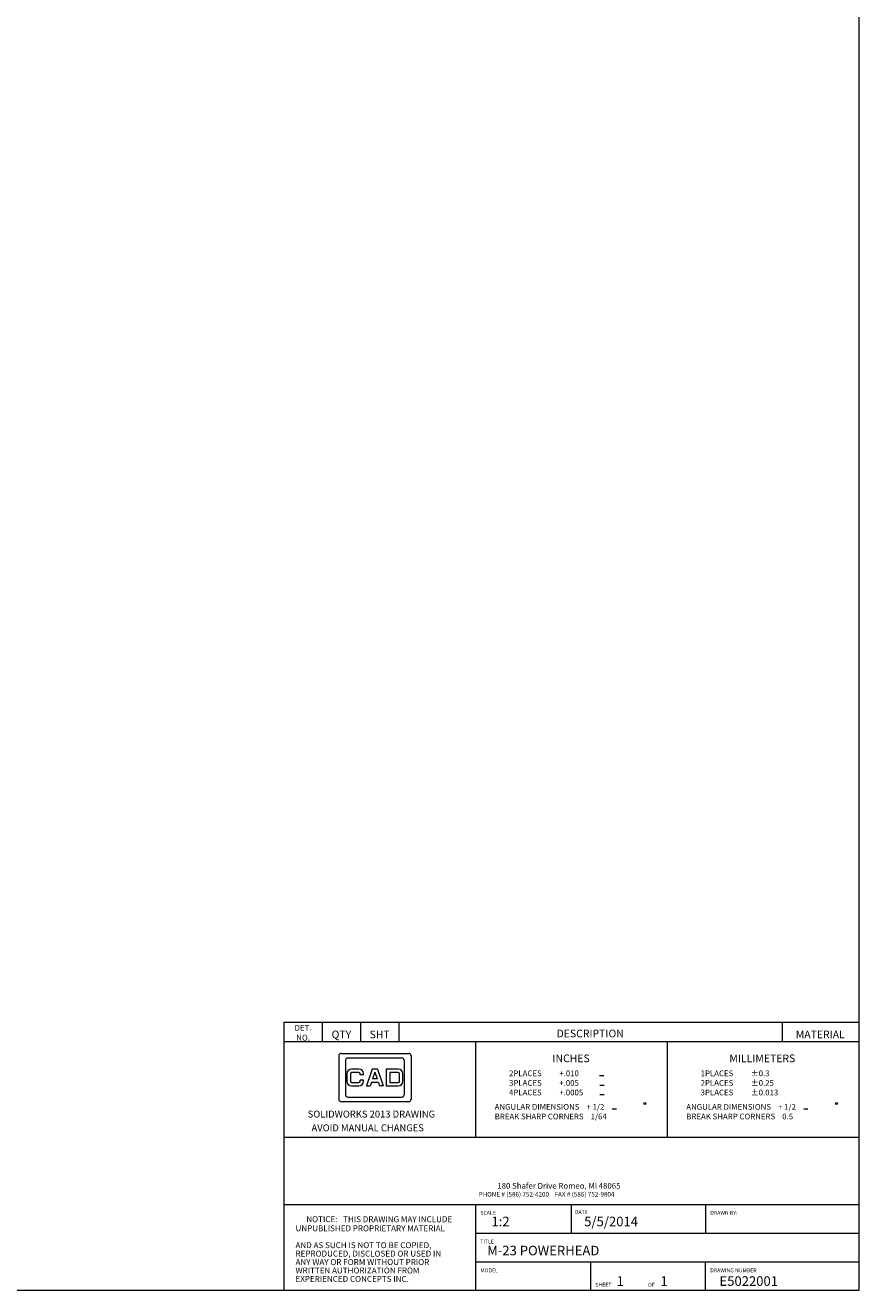
# Model space of a CAD drawing. Units: inches. Extents: x 0.5 to 87.5, y 0.5 to 67.5.
# Drawn here: x 65.7 to 87.5, y 0.5 to 33.5 of the extents above; entities that cross this region are included whole.
import ezdxf

# ---------------------------------------------------------------- set-up
doc = ezdxf.new("R2010")
doc.units = ezdxf.units.IN
doc.header["$LTSCALE"] = 4
doc.header["$MEASUREMENT"] = 0
doc.layers.add('SLD-0', color=7, linetype='Continuous')
doc.styles.add('SLDTEXTSTYLE0', font='TXT', dxfattribs={"width": 0.736842})
doc.styles.add('SLDTEXTSTYLE1', font='TXT', dxfattribs={"width": 0.684211})
doc.styles.add('SLDTEXTSTYLE2', font='TXT', dxfattribs={"width": 0.633867})
doc.styles.add('SLDTEXTSTYLE3', font='TXT', dxfattribs={"width": 0.629187})
doc.styles.add('SLDTEXTSTYLE4', font='TXT', dxfattribs={"width": 0.669856})
doc.styles.add('SLDTEXTSTYLE5', font='TXT', dxfattribs={"width": 0.682186})
doc.styles.add('SLDTEXTSTYLE6', font='TXT', dxfattribs={"width": 0.62406})
doc.styles.add('SLDTEXTSTYLE7', font='TXT', dxfattribs={"width": 0.691489})
doc.styles.add('SLDTEXTSTYLE8', font='TXT', dxfattribs={"width": 0.75})

msp = doc.modelspace()

# ---------------------------------------------------------------- linework, layer by layer
at = {"color": 7, "linetype": 'Continuous', "lineweight": 15}
for p, q in [((87.5, 67.5), (87.5, 0.5)), ((72.5, 7.5), (72.5, 0.5)), ((72.5, 7.5), (87.5, 7.5)), ((73.5, 7.5), (73.5, 7)), ((74.5, 7.5), (74.5, 7)), ((75.5, 7.5), (75.5, 7)), ((85.5, 7.5), (85.5, 7)), ((72.5, 7), (87.5, 7)), ((77.5, 7), (77.5, 4.5)), ((82.5, 7), (82.5, 4.5)), ((73.93, 6.628), (73.93, 5.49)), ((73.99, 6.688), (75.758, 6.688)), ((75.818, 6.628), (75.818, 5.49)), ((74.11, 6.508), (74.11, 5.61)), ((74.17, 6.568), (75.578, 6.568)), ((74.457, 6.276), (74.263, 6.276)), ((74.804, 6.276), (74.657, 5.842)), ((74.944, 6.276), (74.804, 6.276)), ((74.944, 6.276), (75.091, 5.842)), ((75.171, 6.276), (75.171, 5.842)), ((75.485, 6.276), (75.171, 6.276)), ((75.638, 6.508), (75.638, 5.61)), ((74.143, 6.156), (74.143, 5.962)), ((74.233, 6.156), (74.233, 5.962)), ((74.457, 6.186), (74.263, 6.186)), ((74.487, 6.129), (74.487, 6.156)), ((74.577, 6.129), (74.487, 6.129)), ((74.577, 5.989), (74.487, 5.989)), ((74.487, 5.962), (74.487, 5.989)), ((74.577, 6.129), (74.577, 6.156)), ((74.577, 5.962), (74.577, 5.989)), ((74.874, 6.2021), (74.813, 6.022)), ((74.935, 6.022), (74.813, 6.022)), ((74.874, 6.2021), (74.935, 6.022)), ((75.261, 6.186), (75.261, 5.932)), ((75.485, 6.186), (75.261, 6.186)), ((75.515, 5.962), (75.515, 6.156)), ((75.605, 5.962), (75.605, 6.156)), ((80.7395, 6.1127), (80.8494, 6.1127)), ((74.263, 5.932), (74.457, 5.932)), ((74.263, 5.842), (74.457, 5.842)), ((74.657, 5.842), (74.752, 5.842)), ((74.7825, 5.932), (74.752, 5.842)), ((74.9655, 5.932), (74.7825, 5.932)), ((74.9655, 5.932), (74.996, 5.842)), ((75.091, 5.842), (74.996, 5.842)), ((75.171, 5.842), (75.485, 5.842)), ((75.261, 5.932), (75.485, 5.932)), ((80.7441, 5.8615), (80.854, 5.8615)), ((80.7441, 5.6132), (80.854, 5.6132)), ((73.99, 5.43), (75.758, 5.43)), ((74.17, 5.55), (75.578, 5.55)), ((81.0655, 5.2379), (81.1754, 5.2379)), ((86.0655, 5.2379), (86.1754, 5.2379)), ((72.5, 4.5), (87.5, 4.5)), ((72.5, 2.75), (87.5, 2.75)), ((77.5, 2.75), (77.5, 0.5)), ((79.9983, 2.7481), (79.9983, 1.9981)), ((83.4983, 2.7481), (83.4983, 1.9981)), ((77.5, 2), (87.5, 2)), ((77.5, 1.25), (87.5, 1.25)), ((80.4983, 1.2481), (80.4983, 0.4981)), ((83.4983, 0.4981), (83.4983, 1.2481)), ((87.5, 0.5), (0.5, 0.5))]:
    msp.add_line(p, q, dxfattribs=at)
for centre in [(81.92, 5.3803), (86.92, 5.3803)]:
    msp.add_circle(centre, 0.0242, dxfattribs=at)
for centre, radius, start, end in [((73.99, 6.628), 0.06, 90, 180), ((75.758, 6.628), 0.06, 0, 90), ((74.17, 6.508), 0.06, 90, 180), ((74.263, 6.156), 0.12, 90, 180), ((74.457, 6.156), 0.12, 0, 90), ((75.485, 6.156), 0.12, 0, 90), ((75.578, 6.508), 0.06, 0, 90), ((74.263, 5.962), 0.12, 180, 270), ((74.263, 6.156), 0.03, 90, 180), ((74.263, 5.962), 0.03, 180, 270), ((74.457, 6.156), 0.03, 0, 90), ((74.457, 5.962), 0.03, 270, 0), ((74.457, 5.962), 0.12, 270, 360), ((75.485, 6.156), 0.03, 0, 90), ((75.485, 5.962), 0.12, 270, 0), ((75.485, 5.962), 0.03, 270, 0), ((73.99, 5.49), 0.06, 180, 270), ((74.17, 5.61), 0.06, 180, 270), ((75.578, 5.61), 0.06, 270, 0), ((75.758, 5.49), 0.06, 270, 0)]:
    msp.add_arc(centre, radius, start, end, dxfattribs=at)

# ---------------------------------------------------------------- texts
for s, insert, char_height, attachment_point, style in [('DET.', (72.9977, 7.4298), 0.15, 2, 'SLDTEXTSTYLE0'), ('QTY', (74.0001, 7.2814), 0.2, 2, 'SLDTEXTSTYLE0'), ('SHT', (74.9985, 7.2814), 0.2, 2, 'SLDTEXTSTYLE0'), ('DESCRIPTION', (80.4923, 7.3064), 0.2, 2, 'SLDTEXTSTYLE0'), ('MATERIAL', (86.497, 7.2814), 0.2, 2, 'SLDTEXTSTYLE0'), ('NO.', (73, 7.1727), 0.15, 2, 'SLDTEXTSTYLE0'), ('INCHES', (79.9933, 6.6581), 0.2, 2, 'SLDTEXTSTYLE0'), ('MILLIMETERS', (84.9851, 6.6581), 0.2, 2, 'SLDTEXTSTYLE0'), ('3PLACES          +.005', (78.375, 5.9923), 0.15, 1, 'SLDTEXTSTYLE3'), ('2PLACES          +.010', (78.375, 6.2423), 0.15, 1, 'SLDTEXTSTYLE3'), ('2PLACES          ±0.25', (83.375, 5.9923), 0.15, 1, 'SLDTEXTSTYLE3'), ('1PLACES          ±0.3', (83.375, 6.2423), 0.15, 1, 'SLDTEXTSTYLE6'), ('4PLACES          +.0005', (78.375, 5.7423), 0.15, 1, 'SLDTEXTSTYLE2'), ('3PLACES          ±0.013', (83.375, 5.7423), 0.15, 1, 'SLDTEXTSTYLE2'), ('ANGULAR DIMENSIONS    + 1/2', (78, 5.3673), 0.15, 1, 'SLDTEXTSTYLE1'), ('ANGULAR DIMENSIONS    + 1/2', (83, 5.3673), 0.15, 1, 'SLDTEXTSTYLE1'), ('SOLIDWORKS 2013 DRAWING', (73.1196, 5.1948), 0.18, 1, 'SLDTEXTSTYLE0'), ('BREAK SHARP CORNERS    1/64', (78, 5.1173), 0.15, 1, 'SLDTEXTSTYLE1'), ('BREAK SHARP CORNERS    0.5', (83, 5.1173), 0.15, 1, 'SLDTEXTSTYLE5'), ('AVOID MANUAL CHANGES', (73.2201, 4.8361), 0.18, 1, 'SLDTEXTSTYLE0'), ('180 Shafer Drive Romeo, Mi 48065', (78.0678, 3.3086), 0.15, 1, 'SLDTEXTSTYLE0'), ('PHONE # (586) 752-4200    FAX # (586) 752-9804', (77.5805, 3.0727), 0.12, 1, 'SLDTEXTSTYLE7'), ('NOTICE:', (73.0845, 2.4396), 0.154, 1, 'SLDTEXTSTYLE4'), ('THIS DRAWING MAY INCLUDE', (74.0448, 2.4383), 0.154, 1, 'SLDTEXTSTYLE4'), ('SCALE', (77.625, 2.5782), 0.1, 1, 'SLDTEXTSTYLE0'), ('DATE', (80.0894, 2.5972), 0.1, 1, 'SLDTEXTSTYLE0'), ('DRAWN BY:', (83.625, 2.5782), 0.1, 1, 'SLDTEXTSTYLE0'), ('UNPUBLISHED PROPRIETARY MATERIAL', (72.8024, 2.202), 0.154, 1, 'SLDTEXTSTYLE4'), ('AND AS SUCH IS NOT TO BE COPIED,', (72.8024, 1.762), 0.154, 1, 'SLDTEXTSTYLE4'), ('TITLE', (77.625, 1.8282), 0.1, 1, 'SLDTEXTSTYLE0'), ('ANY WAY OR FORM WITHOUT PRIOR', (72.8024, 1.322), 0.154, 1, 'SLDTEXTSTYLE4'), ('REPRODUCED, DISCLOSED OR USED IN', (72.8024, 1.542), 0.154, 1, 'SLDTEXTSTYLE4'), ('WRITTEN AUTHORIZATION FROM', (72.8024, 1.102), 0.154, 1, 'SLDTEXTSTYLE4'), ('MODEL', (77.625, 1.0782), 0.1, 1, 'SLDTEXTSTYLE0'), ('DRAWING NUMBER', (83.625, 1.0782), 0.1, 1, 'SLDTEXTSTYLE0'), ('EXPERIENCED CONCEPTS INC.', (72.8024, 0.882), 0.154, 1, 'SLDTEXTSTYLE4'), ('SHEET', (80.625, 0.7032), 0.1, 1, 'SLDTEXTSTYLE0'), ('OF', (82, 0.7032), 0.1, 1, 'SLDTEXTSTYLE0')]:
    msp.add_mtext(s, dxfattribs=dict(at, insert=insert, char_height=char_height, attachment_point=attachment_point, style=style))
at = {"layer": 'SLD-0', "char_height": 0.25, "attachment_point": 1, "style": 'SLDTEXTSTYLE8'}
for s, insert in [('1:2', (77.9151, 2.4284)), ('5/5/2014', (80.3363, 2.4284)), ('M-23 POWERHEAD', (77.8041, 1.6705)), ('1', (81.1837, 0.874)), ('1', (82.3237, 0.874)), ('E5022001', (83.8672, 0.874))]:
    msp.add_mtext(s, dxfattribs=dict(at, insert=insert))

doc.saveas('drawing.dxf')
